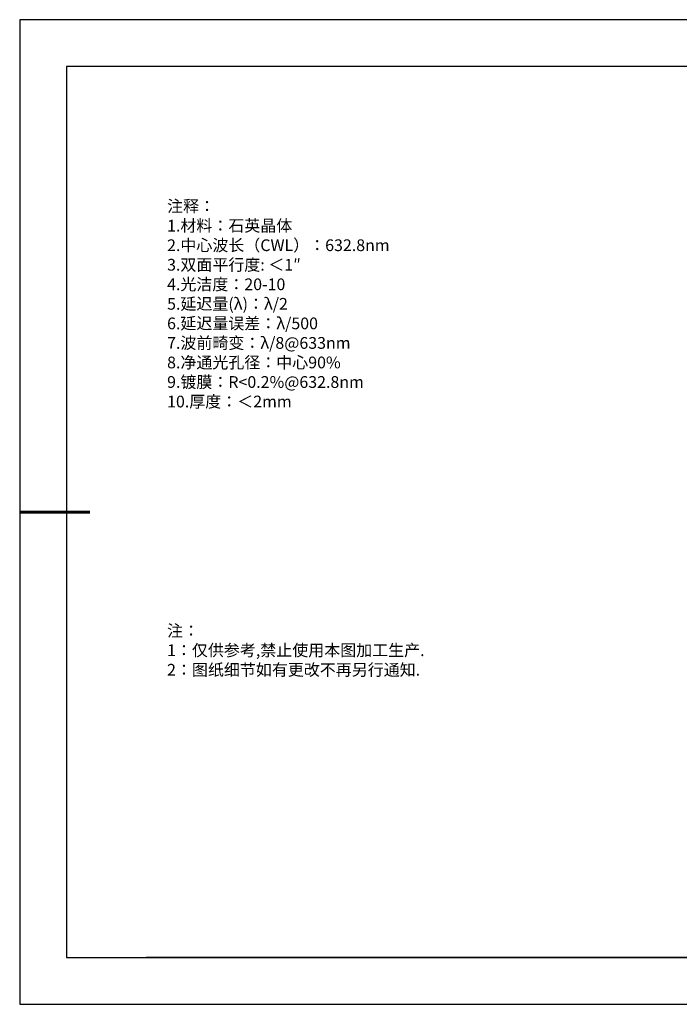
# Model space of a CAD drawing. Units: millimetres. Extents: x 0 to 297, y -2 to 208.
# Drawn here: x 0 to 140, y -2 to 208 of the extents above; entities that cross this region are included whole.
import ezdxf

# ---------------------------------------------------------------- set-up
doc = ezdxf.new("R2010")
doc.units = ezdxf.units.MM
doc.layers.add('6文字层', color=3, linetype='Continuous')
doc.layers.add('细实线层', color=7, linetype='Continuous')
doc.layers.add('粗实线层', color=7, linetype='Continuous', lineweight=25)
doc.styles.add('标准', font='txt', dxfattribs={"height": 9.59})

# ---------------------------------------------------------------- blocks, each defined once
blk = doc.blocks.new('*X6')
at = {"layer": '粗实线层'}
for p, q in [((-138.5, 95), (-138.5, -95)), ((138.5, 95), (-138.5, 95)), ((-138.5, -95), (138.5, -95))]:
    blk.add_line(p, q, dxfattribs=at)
at = {"layer": '粗实线层', "lineweight": 60}
blk.add_line((-148.5, 0), (-133.5, 0), dxfattribs=at)
at = {"layer": '细实线层'}
for p, q in [((148.5, 105), (-148.5, 105)), ((-148.5, 105), (-148.5, -105)), ((-148.5, -105), (148.5, -105))]:
    blk.add_line(p, q, dxfattribs=at)

msp = doc.modelspace()

# ---------------------------------------------------------------- linework, layer by layer
at = {"layer": '6文字层', "color": 0}
msp.add_line((146.5966, 8.19411), (26.5966, 8.19411), dxfattribs=at)

# ---------------------------------------------------------------- block references
at = {"layer": '粗实线层'}
msp.add_blockref('*X6', (148.0966, 103.19411), dxfattribs=at)

# ---------------------------------------------------------------- texts
at = {"layer": '6文字层', "color": 3, "insert": (77.7698, 147.58928), "char_height": 2.5, "attachment_point": 5}
msp.add_mtext_dynamic_manual_height_columns('\\A1;\\pxsm1,ql;{\\fSimSun|b0|i0|c134|p34;注释：\\P1.材料：石英晶体\\fSimSun|b0|i0|c0|p34;                                          \\P\\fSimSun|b0|i0|c134|p34;2.中心波长（CWL）：632.8nm\\fSimSun|b0|i0|c0|p34; \\fSimSun|b0|i0|c134|p34;\\P3.双面平行度: ＜1″\\P4.光洁度：20-10\\P5.延迟量(λ)：λ/2\\P6.延迟量误差：λ/500\\P7.波前畸变：λ/8@633nm\\P8.净通光孔径：中心90%\\P9.镀膜：R<0.2%@632.8nm\\P10.厚度：＜2mm}', width=93.4257079, gutter_width=1, heights=[126.52344], dxfattribs=at)
at = {"layer": '6文字层', "insert": (31.05694, 79.12714), "char_height": 2.5, "attachment_point": 1, "style": '标准'}
msp.add_mtext_dynamic_manual_height_columns('\\pxqj;{\\fSimSun|b1|i0|c134|p2;\\C1;注：\\P1：仅供参考,禁止使用本图加工生产.\\P2：图纸细节如有更改不再另行通知.}', width=114.670306, gutter_width=1, heights=[-12.28938], dxfattribs=at)

doc.saveas('drawing.dxf')
